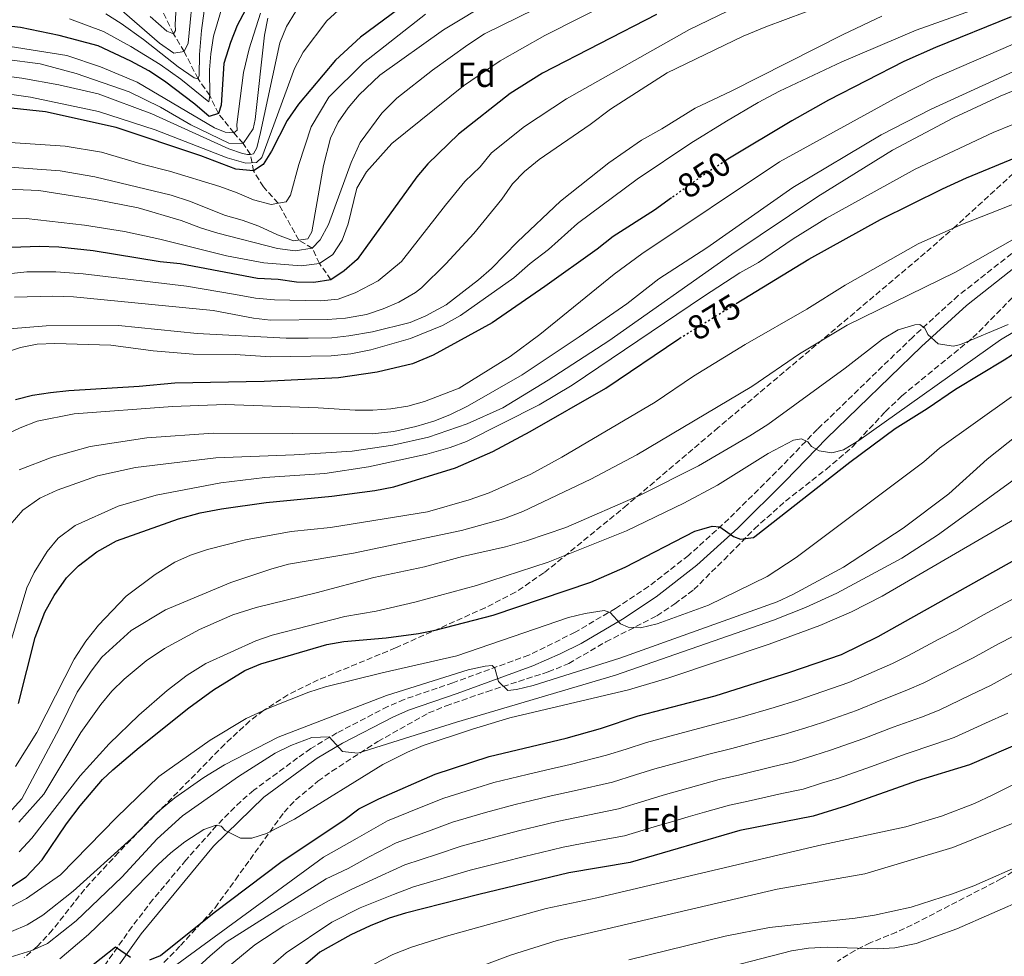
# Model space of a CAD drawing. Units: metres. Extents: x 634454 to 637405, y 4769083 to 4771454.
# Drawn here: x 636144 to 636430, y 4769443 to 4769715 of the extents above; entities that cross this region are included whole.
import ezdxf
from ezdxf.enums import TextEntityAlignment as Align

# ---------------------------------------------------------------- set-up
doc = ezdxf.new("R2010")
doc.units = ezdxf.units.M
doc.header["$MEASUREMENT"] = 0
doc.linetypes.add('DGN Style 3', pattern=[2.435891, 1.739922, -0.695969])
doc.linetypes.add('DGN Style 5', pattern=[1.217945, 0.521977, -0.695969])
for name, color, linetype, lineweight in [('Barranco lineal', 142, 'DGN Style 3', 13), ('Camino', 7, 'DGN Style 3', 0), ('Cota de curva de nivel directora', 7, 'Continuous', 0), ('Curva de nivel directora', 30, 'Continuous', 30), ('Curva de nivel directora no vista', 30, 'DGN Style 5', 30), ('Curva de nivel intermedia', 30, 'Continuous', 0), ('Etiqueta de zona arbolada', 92, 'Continuous', 0), ('Margen derecho', 7, 'Continuous', 0), ('Zona arbolada', 92, 'DGN Style 3', 0)]:
    doc.layers.add(name, color=color, linetype=linetype, lineweight=lineweight)
doc.styles.add('Style-Arial', font='arial.ttf')

msp = doc.modelspace()

# ---------------------------------------------------------------- linework, layer by layer
at = {"layer": 'Barranco lineal', "color": 142, "linetype": 'DGN Style 3', "lineweight": 13}
msp.add_polyline3d([(636234.81, 4769639.5, 825), (636231.49, 4769644.22, 820), (636229.37, 4769648.7, 815), (636225.48, 4769651.06, 810), (636219.48, 4769661.74, 805), (636215.22, 4769666.49, 799.4), (636212.33, 4769671.12, 800), (636211.45, 4769675.92, 790), (636209.32, 4769679.09, 785), (636206.61, 4769682.17, 780), (636202.15, 4769687.75, 775), (636199.65, 4769693, 770), (636196.24, 4769697.84, 765), (636192.18, 4769705.77, 760), (636189.06, 4769710.95, 755), (636184.41, 4769720.72, 750)], dxfattribs=at)
at = {"layer": 'Camino', "color": 7, "linetype": 'DGN Style 3', "lineweight": 0}
msp.add_polyline3d([(636436.29, 4769650.15, 885.43), (636416.95, 4769634.91, 888.87), (636403.73, 4769622.88, 890.59), (636376.05, 4769596.1, 895.07), (636364.11, 4769583.77, 896.6), (636350.33, 4769570.1, 899.19), (636338.63, 4769559.48, 901.89), (636327.03, 4769550.45, 903.77), (636317.45, 4769544.1, 905.17), (636305.71, 4769537.16, 906.82), (636292.26, 4769530.53, 908.51), (636270.21, 4769522.5, 910.71), (636256.11, 4769517.67, 912.4), (636251.29, 4769515.59, 912.97), (636236.55, 4769507.93, 915.07), (636228.97, 4769503.39, 916.04), (636225.13, 4769500.69, 916.54), (636212.37, 4769491.29, 918.28), (636208.6, 4769488.06, 918.88), (636201.6, 4769481.02, 920.15), (636192.7, 4769471, 921.65), (636183.13, 4769459.56, 923.22), (636177.07, 4769451.69, 924.25), (636168.6, 4769439.76, 925.72)], dxfattribs=at)
at = {"layer": 'Curva de nivel directora', "color": 30, "linetype": 'Continuous', "lineweight": 30, "flags": 128}
for points, elevation in [([(636217.26, 4769731.62), (636207.53, 4769713.37), (636205.62, 4769708.42), (636203.73, 4769702.3), (636202.91, 4769690.22), (636202.15, 4769687.75), (636199.43, 4769686.95), (636195.25, 4769690.55), (636186.5, 4769697.23), (636181.93, 4769700.18), (636176.72, 4769703), (636167.2, 4769707.47), (636155.88, 4769710.49), (636144.7, 4769712.74), (636139.63, 4769713.35), (636122.36, 4769714.38), (636109.37, 4769715.58)], 775), ([(636261.19, 4769723.18), (636243.38, 4769709.93), (636236.14, 4769703.26), (636225.42, 4769690.54), (636222.13, 4769685.81), (636217.54, 4769676.88), (636215.11, 4769673.03), (636212.33, 4769671.12), (636207.2, 4769671.67), (636196.98, 4769675.48), (636172.4, 4769683.77), (636151.89, 4769688.24), (636140.13, 4769689.57)], 800), ([(636329.28, 4769716.54), (636296.26, 4769699.52), (636286.83, 4769693.6), (636271.84, 4769681.75), (636262.94, 4769673.23), (636259.76, 4769669.37), (636242.43, 4769645.4), (636238.68, 4769642.07), (636234.81, 4769639.5), (636229.88, 4769638.76), (636224.81, 4769638.85), (636219.49, 4769639.58), (636213.51, 4769639.93), (636191.02, 4769644.16), (636185.17, 4769644.76), (636165.74, 4769647.9), (636155.79, 4769648.99), (636150.08, 4769649.16), (636134.12, 4769648.58)], 825), ([(636352.43, 4769632.59), (636373.55, 4769645.54), (636394.36, 4769657), (636412.33, 4769665.97), (636419.32, 4769669.14), (636436.92, 4769676.42), (636447.08, 4769680.17), (636461.37, 4769684.82), (636479.88, 4769690.02), (636484.87, 4769690.98), (636491.02, 4769691.44), (636494.09, 4769688.29), (636495.79, 4769687.84), (636499.35, 4769689.04), (636525.63, 4769703.55), (636539.43, 4769709.74), (636549.73, 4769713.48), (636561.51, 4769716.6)], 875), ([(636432.31, 4769715.84), (636410.38, 4769706.95), (636401.12, 4769702.87)], 850), ([(636401.12, 4769702.87), (636379.27, 4769691.66), (636368.58, 4769685.65), (636350.06, 4769674.56), (636349.48, 4769674.17)], 850), ([(636333.67, 4769663.27), (636328.76, 4769659.72), (636316.75, 4769652.09), (636312.1, 4769648.42), (636296.87, 4769637.52), (636281.63, 4769627.02), (636264.44, 4769617.66), (636258.49, 4769615.15), (636248.25, 4769612.73), (636236.97, 4769611.08), (636215.37, 4769609.94), (636189.52, 4769609.47), (636179.09, 4769608.55), (636158.65, 4769607.22), (636153.4, 4769606.72), (636148.14, 4769605.9), (636143.22, 4769604.69)], 850), ([(636141.86, 4769463.21), (636146.28, 4769466.1), (636150.99, 4769471.13), (636158.02, 4769481.51), (636161.99, 4769486.79), (636168.51, 4769494.38), (636171.5, 4769497.25), (636179.11, 4769503.74), (636193.5, 4769515.25), (636200.72, 4769520.4), (636209.84, 4769526.07), (636214.42, 4769528.03), (636233.59, 4769533.64), (636238.53, 4769534.44), (636250.88, 4769535.57), (636260.18, 4769536.84), (636265.1, 4769537.73), (636281.95, 4769542.14), (636310.3, 4769551.71), (636320.22, 4769556.02), (636340.5, 4769566.49), (636342.52, 4769567.08), (636345.46, 4769567.95), (636347.72, 4769567.73), (636351.7, 4769564.97), (636353.72, 4769564.21), (636357.48, 4769564.69), (636357.84, 4769564.97), (636385.48, 4769586.6), (636398.58, 4769596.37), (636407.88, 4769602.09), (636416.13, 4769607.78), (636430.27, 4769616.27), (636439.92, 4769622.47)], 900), ([(636144.13, 4769516.5), (636148.91, 4769535.62), (636151.71, 4769543.04), (636154.4, 4769547.87), (636157.99, 4769552.96), (636161.51, 4769556.5), (636166.8, 4769560.48), (636172.58, 4769563.73), (636190.57, 4769570.09), (636196.79, 4769571.83), (636203.01, 4769573.05), (636215.98, 4769574.84), (636235.05, 4769576.68), (636247.5, 4769578.33), (636253.07, 4769579.41), (636270.95, 4769584.88), (636281.81, 4769589.64), (636292.67, 4769595.44), (636314.59, 4769608.04), (636335.82, 4769622.39), (636336.06, 4769622.54)], 875), ([(636182.25, 4769442.09), (636185.29, 4769443.35), (636200.92, 4769455.83), (636220.26, 4769470.43), (636238.92, 4769482.85), (636242.92, 4769485.85), (636248.74, 4769488.84), (636265.04, 4769495.98), (636280.75, 4769501.13), (636303.12, 4769506.4), (636313.1, 4769509.22), (636323.99, 4769512.85), (636346.32, 4769518.69), (636368.08, 4769525.55), (636383, 4769530.66), (636393.7, 4769535.94), (636461.17, 4769573.74)], 925), ([(636436.4, 4769505.68), (636420.23, 4769498.67), (636405.01, 4769494.03), (636384.53, 4769486.76), (636374.78, 4769483.77), (636353.5, 4769479.56), (636321.72, 4769470.3), (636303.92, 4769467.31), (636277.71, 4769461.06), (636256.47, 4769455.62), (636251.68, 4769454.17), (636246.18, 4769451.92), (636240.58, 4769449.3), (636231.57, 4769444.27), (636222.55, 4769436.52)], 950), ([(636159.73, 4769435.92), (636172.28, 4769445.78), (636176.59, 4769442.83)], 925)]:
    msp.add_lwpolyline(points, dxfattribs=dict(at, elevation=elevation))
at = {"layer": 'Curva de nivel directora no vista', "color": 30, "linetype": 'DGN Style 5', "lineweight": 30, "flags": 128}
for points, elevation in [([(636349.48, 4769674.17), (636341.1, 4769668.65), (636333.67, 4769663.27)], 850), ([(636336.06, 4769622.54), (636352.43, 4769632.59)], 875)]:
    msp.add_lwpolyline(points, dxfattribs=dict(at, elevation=elevation))
at = {"layer": 'Curva de nivel intermedia', "color": 30, "linetype": 'Continuous', "lineweight": 0, "flags": 128}
for points, elevation in [([(636313.15, 4769727.56), (636279.36, 4769710.9), (636274.52, 4769707.78), (636264.27, 4769700.39), (636253.94, 4769692.23), (636249.58, 4769687.94), (636243.26, 4769679.37), (636240.63, 4769673.59), (636234.08, 4769655.54), (636231.72, 4769651.13), (636229.37, 4769648.7), (636224.44, 4769647.9), (636219.25, 4769648.59), (636202, 4769653.07), (636197.21, 4769654.5), (636191.35, 4769656.73), (636178.82, 4769660.44), (636166.47, 4769662.86), (636150.02, 4769665.45), (636131.77, 4769666.18)], 815), ([(636195.02, 4769725.4), (636193.33, 4769708.25), (636192.18, 4769705.77), (636189.14, 4769705.33), (636185.03, 4769708.18), (636171.95, 4769719.51)], 760), ([(636242.48, 4769722.98), (636233.6, 4769714.73), (636226.69, 4769705.59), (636224.21, 4769700.86), (636214.76, 4769674.98), (636213.23, 4769673.59), (636210.07, 4769673.4), (636204.7, 4769674.9), (636183.78, 4769683.1), (636167.34, 4769688.34), (636147.52, 4769692.55), (636134.68, 4769694.39)], 795), ([(636389.66, 4769723.68), (636361.04, 4769712.99), (636354.47, 4769710.23), (636332.4, 4769699.62), (636315.93, 4769689.02), (636310.1, 4769684.6), (636295.25, 4769674.4), (636290.98, 4769671), (636287.54, 4769667.37), (636284.41, 4769662.89), (636276.3, 4769652.92), (636268.19, 4769644.18), (636261.09, 4769637.14), (636259.38, 4769635.78), (636254.53, 4769633.03), (636249.94, 4769631.05), (636245.08, 4769629.47), (636239.01, 4769628.37), (636233.82, 4769628), (636217.28, 4769627.81), (636212.31, 4769628.4), (636200.61, 4769630.58), (636160.01, 4769634.56), (636154.08, 4769634.75), (636142.94, 4769634.5)], 835), ([(636317.38, 4769720.93), (636296.93, 4769710.47), (636283.89, 4769703.06), (636273.31, 4769695.8), (636252.47, 4769679.05), (636245.1, 4769670.87), (636242.34, 4769666.11), (636239.79, 4769655.75), (636238.09, 4769651.05), (636235.33, 4769646.89), (636231.49, 4769644.22), (636226.18, 4769643.61), (636215.34, 4769644.42), (636204.5, 4769646.48), (636185.14, 4769651.32), (636174.9, 4769653.55), (636163.29, 4769655.41), (636146.32, 4769657.33), (636129.13, 4769657.6)], 820), ([(636429.53, 4769720.92), (636404.77, 4769712.04), (636383.18, 4769702.78), (636365, 4769694.24), (636358.89, 4769691.04), (636349.64, 4769685.56), (636339.31, 4769679.14), (636323.67, 4769668.73), (636306.35, 4769655.81), (636297.93, 4769648.31), (636292.6, 4769644.29), (636287.93, 4769640.11), (636272.4, 4769629.16), (636267.24, 4769626.25), (636257.89, 4769622.43), (636246.42, 4769619.2), (636240.58, 4769618), (636234.85, 4769617.43), (636217.23, 4769617.17), (636206.97, 4769617.81), (636194.8, 4769617.96), (636183.18, 4769618.92), (636170.88, 4769620.48), (636154.65, 4769621.05), (636149.53, 4769620.83), (636144.63, 4769619.83), (636136.92, 4769617.38)], 845), ([(636281.84, 4769720.7), (636267.52, 4769712.13), (636248.95, 4769698.9), (636243, 4769693.21), (636239.77, 4769689.41), (636236.88, 4769685.3), (636234.69, 4769680.65), (636232.64, 4769672.69), (636229.27, 4769653.47), (636228.06, 4769651.39), (636223.95, 4769650.86), (636219.25, 4769652.58), (636213.89, 4769655.08), (636209.02, 4769656.86), (636204.2, 4769658.18), (636193.7, 4769662.36), (636188.45, 4769664.06), (636166.2, 4769669.4), (636156.14, 4769671.15), (636141.61, 4769672.17)], 810), ([(636203.57, 4769720.02), (636200.73, 4769710.21), (636199.88, 4769705.09), (636199.55, 4769700.43), (636199.65, 4769693), (636199.34, 4769691.21), (636191.18, 4769697.8), (636185.26, 4769702), (636176.74, 4769707.26), (636168.73, 4769711.58), (636158.91, 4769715.24)], 770), ([(636198.26, 4769719.77), (636197.17, 4769711.91), (636196.62, 4769704.95), (636196.56, 4769698.82), (636196.24, 4769697.84), (636195.11, 4769698.16), (636190.46, 4769701.37), (636180.41, 4769709.32), (636173.86, 4769713.91), (636169.45, 4769716.74)], 765), ([(636190.03, 4769722.32), (636189.61, 4769713.63), (636189.63, 4769711.85), (636189.06, 4769710.95), (636187.11, 4769711.74), (636182.29, 4769716.01)], 755), ([(636214.36, 4769716.96), (636211.1, 4769706.57), (636209.39, 4769699.71), (636207.48, 4769684.61), (636207.57, 4769682.99), (636206.61, 4769682.17), (636204.09, 4769682.39), (636201, 4769683.67), (636178.56, 4769696.88), (636167.92, 4769701.3), (636158.12, 4769704.61), (636137.28, 4769707.89), (636094.39, 4769712.17), (636083.52, 4769712.56), (636078.53, 4769712.19), (636072.89, 4769710.29), (636067.78, 4769707.52)], 780), ([(636349.91, 4769717.52), (636338.87, 4769712.22), (636303.18, 4769692.06), (636291.04, 4769684), (636281.41, 4769676.38), (636278.13, 4769672.32), (636273.67, 4769668.06), (636268.03, 4769661.15), (636255.31, 4769644.79), (636248.48, 4769639.21), (636241.88, 4769635.77), (636236.91, 4769633.93), (636231.85, 4769633.38), (636218.38, 4769633.7), (636212.91, 4769634.16), (636207.06, 4769635.25), (636192.89, 4769637.67), (636162.87, 4769641.23), (636154.94, 4769641.87), (636146.51, 4769641.83), (636132.93, 4769640.39)], 830), ([(636224.55, 4769717.29), (636221.91, 4769713.04), (636220, 4769708.28), (636214.36, 4769682.27), (636213.3, 4769677.84), (636212.34, 4769676.09), (636211.45, 4769675.92), (636210.56, 4769675.91), (636209.13, 4769676.14), (636205.17, 4769677.49), (636182.79, 4769687.7), (636167.17, 4769693.5), (636155.81, 4769696.1), (636145.1, 4769698.07), (636133.78, 4769699.5)], 790), ([(636216.5, 4769715.5), (636215.49, 4769710.54), (636212.84, 4769686.01), (636212.25, 4769683.32), (636209.32, 4769679.09), (636205.19, 4769679.14), (636194.08, 4769684.55), (636185.28, 4769689.67), (636176.26, 4769694.08), (636160.86, 4769699.43), (636150.38, 4769702.24), (636140, 4769703.53)], 785), ([(636262.28, 4769716.6), (636244.26, 4769702.5), (636234.19, 4769692.52), (636229.03, 4769683.88), (636225.46, 4769672.98), (636223.06, 4769664.12), (636221.78, 4769662.12), (636217.4, 4769661.4), (636212.36, 4769662.74), (636207.55, 4769664.77), (636202.51, 4769666.59), (636187.91, 4769671.06), (636180.27, 4769672.97), (636168.17, 4769676.53), (636157.65, 4769678.3), (636140.24, 4769679.46)], 805), ([(636394.75, 4769716.03), (636383.51, 4769710.75), (636351.03, 4769694.26), (636340.6, 4769689.31), (636330.91, 4769683.31), (636324.93, 4769680.02), (636315.53, 4769673.43), (636301.46, 4769662.31), (636288.97, 4769650.54), (636281.4, 4769642.76), (636277.62, 4769639.48), (636268.26, 4769632.26), (636262.37, 4769629), (636257.76, 4769627.07), (636246.83, 4769624.39), (636240.04, 4769623.21), (636235.08, 4769622.67), (636228.23, 4769622.53), (636221.81, 4769622.53), (636195.92, 4769623.95), (636173.14, 4769626.27), (636152.08, 4769626.19), (636141.5, 4769625.3)], 840), ([(636432.9, 4769707.89), (636410, 4769698.02), (636399.41, 4769692.59), (636365.01, 4769673.72), (636325.03, 4769647.09), (636317.01, 4769641.11), (636295.43, 4769623.59), (636286.88, 4769617.2), (636272.01, 4769608.08), (636261.99, 4769604.17), (636257.16, 4769602.84), (636252.23, 4769602.03), (636247.01, 4769601.67), (636241.8, 4769601.63), (636231.09, 4769602.35), (636204.07, 4769603.28), (636188.81, 4769602.71), (636160.29, 4769600.62), (636149.53, 4769598.46), (636144.56, 4769596.52), (636139.96, 4769594.27)], 855), ([(636445.47, 4769705.66), (636409.04, 4769689.1), (636394.56, 4769681.61), (636368.89, 4769666.31), (636343.96, 4769648.83), (636329.99, 4769639.79), (636320.74, 4769632.51), (636306.92, 4769622.9), (636290.29, 4769611.94), (636274.49, 4769602.84), (636269.33, 4769600.3), (636264.68, 4769598.46), (636259.42, 4769596.88), (636253.1, 4769595.45), (636246.86, 4769594.75), (636200.6, 4769594.95), (636181.32, 4769593.65), (636164.85, 4769591.1), (636153.85, 4769588.04), (636144.29, 4769584.36)], 860), ([(636444.91, 4769699.35), (636429.16, 4769692.8), (636415.52, 4769686.5), (636397.84, 4769677.16), (636376.14, 4769663.67), (636351.23, 4769646.97), (636315.48, 4769621.78), (636297.89, 4769610.32), (636284.72, 4769602.3), (636274.37, 4769597.68), (636263.14, 4769593.8), (636252.76, 4769591.5), (636240.93, 4769589.71), (636224.1, 4769588.67), (636201.42, 4769587.77), (636178.05, 4769585.05), (636166.98, 4769582.55), (636155.27, 4769578.41), (636150.26, 4769576.1), (636145.39, 4769572.64), (636141.69, 4769568.31)], 865), ([(636141.52, 4769533.52), (636146.5, 4769550.03), (636148.61, 4769554.56), (636152.42, 4769560.62), (636155.59, 4769564.48), (636160.55, 4769568.14), (636173.01, 4769573.77), (636184.02, 4769577.02), (636202.81, 4769580.58), (636215.62, 4769582.06), (636233, 4769583.26), (636245.69, 4769585.2), (636262.62, 4769588.87), (636269.43, 4769590.84), (636274.12, 4769592.58), (636295.23, 4769603.25), (636304.8, 4769608.91), (636343.01, 4769634.63), (636353.5, 4769641.49), (636358.91, 4769644.54), (636369, 4769651.43), (636378.69, 4769657.43), (636404.41, 4769671.67), (636427.09, 4769682.32), (636455.64, 4769693.9)], 870), ([(636280.75, 4769577.69), (636292.87, 4769583.03), (636301.82, 4769587.96), (636328.97, 4769604.01), (636340.11, 4769611.48), (636355.03, 4769620.74), (636372.98, 4769630.97), (636384.12, 4769637.96), (636405.3, 4769649.92), (636417.73, 4769655.51), (636443.51, 4769665.6)], 880), ([(636310.31, 4769581.62), (636323.57, 4769588.64), (636356.99, 4769608.48), (636370.87, 4769618.01), (636384.72, 4769626.36), (636416.12, 4769641.7), (636432.73, 4769651.1)], 885), ([(636361.68, 4769597.5), (636384.1, 4769613.89), (636394.99, 4769622.27), (636399.52, 4769624.99), (636404.33, 4769626.47), (636405.83, 4769626.49), (636407.22, 4769625.45), (636408.13, 4769623.59), (636411.07, 4769620.94), (636415.54, 4769620.24), (636417.56, 4769620.75), (636431.48, 4769626.56)], 890), ([(636429.24, 4769622.1), (636437.81, 4769627.19)], 895), ([(636144.26, 4769473.4), (636147.92, 4769477.41), (636161.98, 4769495.5), (636170.44, 4769504.75), (636179.06, 4769513.09), (636187.23, 4769520.25), (636193.09, 4769524.72), (636198.5, 4769528.09), (636212.97, 4769534.7), (636217.7, 4769536.32), (636238.88, 4769541.72), (636247.95, 4769543.33), (636259.12, 4769545.9), (636277.02, 4769550.79), (636297.84, 4769557.53), (636320.59, 4769566.57), (636337.28, 4769574.63), (636347.03, 4769579.86), (636361.77, 4769589.08), (636369.11, 4769592.9), (636371.46, 4769593.32), (636373.25, 4769592.44), (636374.32, 4769591.15), (636376.6, 4769589.87), (636380.25, 4769589.25), (636383.65, 4769590.17), (636388.1, 4769592.88), (636429.24, 4769622.1)], 895), ([(636141.72, 4769457.43), (636146.44, 4769459.88), (636156.31, 4769466.74), (636172.49, 4769483.34), (636184.81, 4769495.29), (636199.77, 4769505.87), (636210.16, 4769512.08), (636217.19, 4769515.34), (636228.43, 4769519.81), (636233.2, 4769521.31), (636249.72, 4769525.41), (636271.34, 4769530.29), (636303.76, 4769541.45), (636308.66, 4769542.61), (636314.17, 4769543.45), (636315.88, 4769542.9), (636318.91, 4769539.59), (636321.11, 4769538.64), (636324.68, 4769538.42), (636329.55, 4769539.57), (636344.41, 4769545.03), (636361.48, 4769553.4), (636369.9, 4769558.83), (636406.93, 4769586.62), (636411.49, 4769590.64), (636432.38, 4769605.49)], 905), ([(636144.16, 4769482.02), (636151.4, 4769490.11), (636162.22, 4769508.03), (636167.98, 4769516.2), (636171.21, 4769520.05), (636174.8, 4769523.53), (636181.2, 4769528.89), (636186.52, 4769532.42), (636196.62, 4769537.94), (636206.36, 4769542.18), (636213.12, 4769544.4), (636230.54, 4769548.57), (636247.26, 4769553.08), (636261.96, 4769556.14), (636272.97, 4769559.15), (636285.53, 4769561.93), (636291.6, 4769563.68), (636303.01, 4769567.58), (636324.82, 4769577.11), (636341.49, 4769585.5), (636356.43, 4769594.22), (636361.68, 4769597.5)], 890), ([(636142.03, 4769450.28), (636146.64, 4769452.21), (636151.13, 4769454.99), (636159.98, 4769461.96), (636176.87, 4769477.25), (636184.4, 4769484.9), (636189.52, 4769489.11), (636197.85, 4769494.95), (636203.88, 4769498.68), (636219.5, 4769506.75), (636250.95, 4769518.78), (636274.65, 4769526.24), (636279.55, 4769527.32), (636281.63, 4769527.49), (636282.41, 4769526.77), (636283.45, 4769522.88), (636286.15, 4769520.3), (636288.71, 4769520.53), (636293.56, 4769521.72), (636318.69, 4769529.65), (636364.41, 4769546.04), (636368.95, 4769548.14), (636383.62, 4769556.03), (636400.92, 4769567.4), (636414.23, 4769577.35), (636425.34, 4769587.43), (636434.2, 4769594.53)], 910), ([(636136.57, 4769441.32), (636147.94, 4769444.72), (636152.51, 4769446.75), (636160.86, 4769453.41), (636174.13, 4769466.06), (636184.32, 4769477.14), (636191.68, 4769483.87), (636207.96, 4769495.3), (636218.64, 4769502.07), (636223.12, 4769504.29), (636229.24, 4769506.62), (636234.26, 4769506.82), (636238.2, 4769502.55), (636242.58, 4769502.1), (636271.23, 4769511.01), (636317.45, 4769524.66), (636363.32, 4769540.64), (636372.63, 4769544.33), (636381.71, 4769548.51), (636400.6, 4769558.69), (636410.93, 4769565.34), (636436.41, 4769583.8)], 915), ([(636141.28, 4769484.63), (636145.03, 4769488.75), (636155.9, 4769509.12), (636161.09, 4769519.78), (636165.18, 4769525.91), (636168.31, 4769529.91), (636176.77, 4769537.68), (636186.76, 4769543.63), (636205.71, 4769551.62), (636217.6, 4769555.61), (636222.44, 4769556.9), (636241.32, 4769560.13), (636272.73, 4769566.74), (636284.93, 4769570.12), (636290.55, 4769572.24), (636310.31, 4769581.62)], 885), ([(636143.26, 4769498.2), (636149.41, 4769508.03), (636160.25, 4769529.37), (636163.62, 4769534.55), (636167.28, 4769539.18), (636175.33, 4769547.62), (636183.75, 4769553.97), (636189.45, 4769557.55), (636194.03, 4769559.55), (636198.97, 4769561.16), (636209.99, 4769563.96), (636223.21, 4769566.41), (636234.65, 4769567.56), (636262.82, 4769572.15), (636274.91, 4769575.64), (636280.75, 4769577.69)], 880), ([(636156.06, 4769442.31), (636164.37, 4769449.36), (636172.06, 4769456.76), (636184.65, 4769469.72), (636188.34, 4769473.09), (636192.39, 4769476.31), (636197.88, 4769479.89), (636201.44, 4769481.13), (636202.9, 4769480.82), (636204.13, 4769479.61), (636208.53, 4769477.38), (636211.85, 4769477.4), (636216.06, 4769478.73), (636224.23, 4769482.94), (636249.9, 4769498.72), (636257.01, 4769502.34), (636261.62, 4769504.28), (636275.87, 4769509.07), (636286.75, 4769512.33), (636321.21, 4769520.47), (636332.58, 4769523.84), (636362.04, 4769533.72), (636376.77, 4769539.11), (636385.97, 4769543.07), (636394.85, 4769547.67), (636438.61, 4769573.06)], 920), ([(636163.69, 4769421.41), (636232.64, 4769471.85), (636242.43, 4769477.4), (636251.25, 4769482.44), (636260.51, 4769486.15), (636267.57, 4769488.99), (636277.12, 4769491.95), (636282.08, 4769493.58), (636291.82, 4769495.88), (636297.06, 4769497.12), (636304.27, 4769498.75), (636314.82, 4769501.44), (636320.54, 4769503.26), (636326.42, 4769505.18), (636336.08, 4769507.76), (636341.5, 4769509.23), (636347.76, 4769510.86), (636353.53, 4769512.45), (636363.46, 4769515.31), (636370.38, 4769517.48), (636375.15, 4769519.08), (636385.19, 4769522.55), (636390.99, 4769525.1), (636397.88, 4769528.14), (636402.5, 4769530.44), (636411.31, 4769535.15), (636416.2, 4769537.71), (636424.25, 4769542.18), (636433.05, 4769546.92)], 930), ([(636191.65, 4769435.74), (636199.71, 4769443.24), (636204.38, 4769447.15), (636233.44, 4769465.55), (636239.78, 4769468.55), (636245.94, 4769471.96), (636253.76, 4769476.04), (636263.13, 4769479.44), (636270.11, 4769482.01), (636279.7, 4769484.81), (636288.29, 4769487.18), (636293.15, 4769488.33), (636298.77, 4769489.67), (636305.41, 4769491.1), (636316.55, 4769493.65), (636323.24, 4769495.72), (636328.85, 4769497.51), (636338.49, 4769500.14), (636344.5, 4769501.81), (636351.16, 4769503.42), (636360.8, 4769506), (636366.29, 4769507.43), (636372.67, 4769509.42), (636377.5, 4769511), (636387.38, 4769514.43), (636394.5, 4769517.33), (636402.05, 4769520.34), (636406.93, 4769522.5), (636415.83, 4769527.02), (636421.25, 4769529.7), (636428.63, 4769533.76), (636437.51, 4769538.36)], 935), ([(636204.92, 4769440.04), (636212.68, 4769446.42), (636221.08, 4769451.9), (636234.25, 4769459.25), (636240.45, 4769462.41), (636249.45, 4769466.51), (636256.28, 4769469.65), (636265.75, 4769472.74), (636272.64, 4769475.03), (636282.28, 4769477.67), (636289.63, 4769479.64), (636294.49, 4769480.79), (636300.49, 4769482.22), (636306.56, 4769483.44), (636318.27, 4769485.87), (636325.93, 4769488.18), (636331.27, 4769489.83), (636340.9, 4769492.53), (636347.5, 4769494.39), (636353.57, 4769495.79), (636363.27, 4769498.16), (636369.12, 4769499.54), (636374.97, 4769501.36), (636379.84, 4769502.92), (636389.57, 4769506.32), (636398, 4769509.57), (636406.23, 4769512.54), (636411.36, 4769514.55), (636420.36, 4769518.89), (636426.3, 4769521.69), (636433.01, 4769525.35)], 940), ([(636217.98, 4769440.8), (636221.76, 4769444.05), (636235.04, 4769452.95), (636243.31, 4769457.16), (636252.96, 4769461.06), (636258.79, 4769463.25), (636268.37, 4769466.04), (636275.18, 4769468.04), (636284.86, 4769470.52), (636290.96, 4769472.09), (636295.83, 4769473.25), (636302.2, 4769474.76), (636307.7, 4769475.79), (636320, 4769478.08), (636328.63, 4769480.64), (636333.7, 4769482.16), (636338.51, 4769483.54), (636343.31, 4769484.91), (636350.5, 4769486.97), (636355.99, 4769488.16), (636365.75, 4769490.31), (636371.95, 4769491.65), (636377.26, 4769493.3), (636382.19, 4769494.84), (636391.76, 4769498.21), (636401.51, 4769501.8), (636410.4, 4769504.74), (636415.8, 4769506.61), (636424.88, 4769510.77), (636431.35, 4769513.68)], 945), ([(636238.7, 4769436.32), (636252.75, 4769443.56), (636258.18, 4769445.72), (636268.31, 4769448.92), (636297.34, 4769456.94), (636312.03, 4769460.02), (636376.49, 4769475.22), (636401.69, 4769480.69), (636412.05, 4769483.77), (636421.62, 4769487.45), (636427, 4769489.97), (636447.54, 4769500.2)], 955), ([(636276.9, 4769439.61), (636286.94, 4769443.45), (636300.53, 4769447.66), (636364.36, 4769462.6), (636389.8, 4769467.03), (636415.36, 4769474.65), (636437.94, 4769483.8)], 960), ([(636321.29, 4769442.03), (636349.29, 4769448.9), (636362.09, 4769451.44), (636387.06, 4769454.15), (636392.65, 4769455.01), (636403.26, 4769457.3), (636415.32, 4769461.19), (636421.47, 4769463.51), (636436.86, 4769470.29)], 965), ([(636342.28, 4769437.88), (636368.52, 4769444.66), (636373.45, 4769445.48), (636378.87, 4769445.75), (636393.51, 4769445.27), (636398.5, 4769445.49), (636404.77, 4769446.81), (636416.51, 4769451.05), (636436.86, 4769459.91)], 970)]:
    msp.add_lwpolyline(points, dxfattribs=dict(at, elevation=elevation))
at = {"layer": 'Margen derecho', "color": 7, "linetype": 'Continuous', "lineweight": 0}
msp.add_polyline3d([(636171.31, 4769437.76, 925.72), (636179.74, 4769449.64, 924.25), (636200.74, 4769475.05, 920.74), (636215.3, 4769489.3, 918.17), (636227.27, 4769498.09, 916.52), (636230.81, 4769500.57, 916.04), (636238.19, 4769505, 915.07), (636252.73, 4769512.55, 912.97), (636257.32, 4769514.53, 912.4), (636271.42, 4769519.36, 910.7), (636293.41, 4769527.37, 908.51), (636301.4, 4769530.87, 907.58), (636307.49, 4769533.87, 906.82), (636319.43, 4769540.93, 905.17), (636329.22, 4769547.41, 903.77), (636341.03, 4769556.62, 901.89), (636352.91, 4769567.38, 899.19), (636366.77, 4769581.14, 896.6), (636378.7, 4769593.46, 895.07), (636406.29, 4769620.16, 890.59), (636419.37, 4769632.05, 888.87), (636438.63, 4769647.22, 885.43)], dxfattribs=at)
at = {"layer": 'Zona arbolada', "color": 92, "linetype": 'DGN Style 3', "lineweight": 0}
for points in [[(636438.31, 4769675.31, 883.95), (636416.41, 4769655.26, 887.97), (636407.35, 4769647.3, 889.35), (636347.28, 4769596.62, 896.94), (636320.81, 4769574.14, 900), (636296.65, 4769554.38, 902.78), (636288.36, 4769548.81, 903.96), (636279.58, 4769544.27, 905.49), (636253.57, 4769532.63, 910.78), (636231.14, 4769523.36, 916.63), (636222.32, 4769518.98, 918.61), (636215.19, 4769514.47, 919.83), (636211.27, 4769511.41, 920.47), (636203.96, 4769504.69, 921.66), (636173.18, 4769473.28, 926.57), (636163.23, 4769462.5, 927.59), (636153.95, 4769450.71, 928.11), (636149.55, 4769445.96, 928.29), (636145.76, 4769442.7, 928.44)], [(636438.31, 4769675.31, 883.95), (636416.41, 4769655.26, 887.97), (636407.35, 4769647.3, 889.35), (636347.28, 4769596.62, 896.94), (636320.81, 4769574.14, 900), (636296.65, 4769554.38, 902.78), (636288.36, 4769548.81, 903.96), (636279.58, 4769544.27, 905.49), (636253.57, 4769532.63, 910.78), (636231.14, 4769523.36, 916.63), (636222.32, 4769518.98, 918.61), (636215.19, 4769514.47, 919.83), (636211.27, 4769511.41, 920.47), (636203.96, 4769504.69, 921.66), (636173.18, 4769473.28, 926.57), (636163.23, 4769462.5, 927.59), (636153.95, 4769450.71, 928.11), (636149.55, 4769445.96, 928.29), (636145.76, 4769442.7, 928.44)], [(636186.32, 4769441.32, 941.13), (636191.1, 4769446.18, 940.35), (636201.16, 4769457.16, 938.66), (636207.05, 4769465.3, 937.37), (636221.22, 4769484.96, 935.68), (636224.53, 4769488.47, 934.34), (636231.04, 4769493.91, 932.17), (636235.03, 4769496.8, 931.29), (636248.45, 4769505.46, 929.32), (636263.17, 4769513.74, 927.15), (636268.23, 4769515.78, 926.75), (636280.03, 4769519.91, 926.33), (636297.9, 4769525.66, 925.15), (636303.83, 4769528.11, 924.66), (636314.65, 4769534.38, 924.25), (636329.39, 4769541.91, 923.22), (636334.66, 4769545.42, 922.51), (636340.14, 4769549.55, 921.79), (636348.95, 4769558.24, 921.14), (636357.75, 4769567.18, 920.1), (636366.79, 4769575.24, 918.16), (636378.57, 4769584.46, 916.76), (636386.12, 4769590.9, 915.45), (636395.77, 4769601.21, 912.05), (636400.55, 4769605.81, 910.88), (636421.21, 4769622.71, 908.29), (636433.52, 4769635.21, 907.27)], [(636248.45, 4769505.46, 929.32), (636263.17, 4769513.74, 927.15), (636268.23, 4769515.78, 926.75), (636280.03, 4769519.91, 926.33), (636297.9, 4769525.66, 925.15), (636303.83, 4769528.11, 924.66), (636314.65, 4769534.38, 924.25), (636329.39, 4769541.91, 923.22), (636334.66, 4769545.42, 922.51), (636340.14, 4769549.55, 921.79), (636348.95, 4769558.24, 921.14), (636357.75, 4769567.18, 920.1), (636366.79, 4769575.24, 918.16), (636378.57, 4769584.46, 916.76), (636386.12, 4769590.9, 915.45), (636395.77, 4769601.21, 912.05), (636400.55, 4769605.81, 910.88), (636421.21, 4769622.71, 908.29), (636433.52, 4769635.21, 907.27)], [(636186.32, 4769441.32, 941.13), (636191.1, 4769446.18, 940.35), (636201.16, 4769457.16, 938.66), (636207.05, 4769465.3, 937.37), (636221.22, 4769484.96, 935.68), (636224.53, 4769488.47, 934.34), (636231.04, 4769493.91, 932.17), (636235.03, 4769496.8, 931.29), (636248.45, 4769505.46, 929.32)], [(636445.19, 4769475.39, 977.74), (636429.52, 4769465.62, 977.74), (636403.54, 4769452.17, 977.74), (636399, 4769450.09, 977.92), (636391.41, 4769447, 979.17), (636386.97, 4769444.8, 979.8), (636381.86, 4769441.6, 981.67)], [(636445.19, 4769475.39, 977.74), (636429.52, 4769465.62, 977.74), (636403.54, 4769452.17, 977.74), (636399, 4769450.09, 977.92), (636391.41, 4769447, 979.17), (636386.97, 4769444.8, 979.8), (636381.86, 4769441.6, 981.67)]]:
    msp.add_polyline3d(points, dxfattribs=at)

# ---------------------------------------------------------------- texts
at = {"layer": 'Cota de curva de nivel directora', "color": 7, "linetype": 'Continuous', "lineweight": 0, "style": 'Style-Arial'}
for s, rotation, p in [('850', 33.363, (636343.16, 4769670.01, 850)), ('875', 31.5336, (636346.04, 4769628.66, 875))]:
    msp.add_text(s, height=7, rotation=rotation, dxfattribs=at).set_placement(p, align=Align.MIDDLE_CENTER)
at = {"layer": 'Etiqueta de zona arbolada', "color": 92, "linetype": 'Continuous', "lineweight": 0, "style": 'Style-Arial'}
for p in [(636277.08, 4769699.01, 819.3), (636330.69, 4769482.67, 943.91)]:
    msp.add_text('Fd', height=7, dxfattribs=at).set_placement(p, align=Align.MIDDLE_CENTER)

doc.saveas('drawing.dxf')
